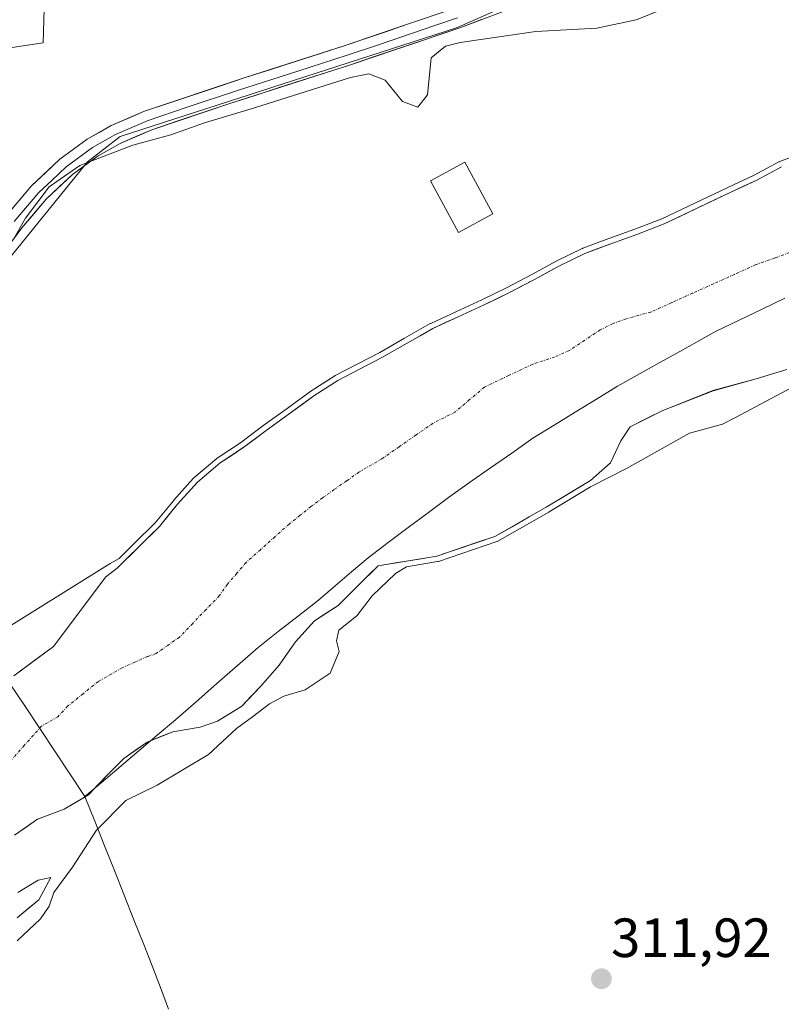
# Model space of a CAD drawing. Units: metres. Extents: x 614918 to 618388, y 4690051 to 4692422.
# Drawn here: x 616528 to 616666, y 4691631 to 4691810 of the extents above; entities that cross this region are included whole.
import ezdxf
from ezdxf.enums import TextEntityAlignment as Align

# ---------------------------------------------------------------- set-up
doc = ezdxf.new("R2010")
doc.units = ezdxf.units.M
doc.header["$MEASUREMENT"] = 0
doc.linetypes.add('TRAZO_Y_PUNTO', pattern=[1, 0.5, -0.25, 0, -0.25])
for name, color, linetype, lineweight in [('Arbolado forestal CxS', 92, 'Continuous', 0), ('Carátula', 7, 'Continuous', 5), ('Corriente natural Cxs', 5, 'Continuous', 13), ('Corriente natural eje', 5, 'TRAZO_Y_PUNTO', 0), ('Corriente natural superficial', 5, 'Continuous', 13), ('Cultivos herbáceos CxS', 92, 'Continuous', 0), ('Curva de nivel normal', 36, 'Continuous', 0), ('Edificación', 1, 'Continuous', 13), ('Edificación Cxs', 1, 'Continuous', 13), ('Entidad de ámbito territorial', 19, 'Continuous', 0), ('Entidad de ámbito territorial CxS', 92, 'Continuous', 0), ('Layer 0', 7, 'Continuous', 0), ('Municipio', 9, 'Continuous', 13), ('Municipio CxS', 142, 'Continuous', 0), ('Pastizal CxS', 92, 'Continuous', 0), ('Punto de cota en terreno', 7, 'Continuous', 0), ('Rótulo de punto de cota en terreno', 19, 'Continuous', 0), ('Suelo desnudo CxS', 43, 'Continuous', 0)]:
    doc.layers.add(name, color=color, linetype=linetype, lineweight=lineweight)
doc.styles.add('Arial', font='txt', dxfattribs={"height": 0.2})

# ---------------------------------------------------------------- blocks, each defined once
blk = doc.blocks.new('*U150')
at = {"layer": 'Cultivos herbáceos CxS', "color": 92, "linetype": 'Continuous', "lineweight": 0}
for points in [[(616268.8813, 4691618.2449, 317.175), (616340.2327, 4691671.9887, 318.0116), (616405.0971, 4691703.4929, 317.4138), (616475.5219, 4691741.4835, 316.3817), (616486.8271, 4691754.2017, 318.1852), (616489.6585, 4691749.6277, 317.1719), (616490.8483, 4691747.6977, 316.6244), (616491.0883, 4691747.3177, 316.5546), (616507.0275, 4691746.1163, 314.3406), (616514.2989, 4691752.6773, 314.2717), (616539.9093, 4691784.2095, 314.4974), (616545.8193, 4691788.8085, 314.6432), (616606.8879, 4691808.5153, 314.7495), (616666.6437, 4691834.7911, 316.4674), (616702.9239, 4691848.4225, 316.955), (616753.1579, 4691858.2757, 316.2264)], [(616665.9001, 4691783.3201, 310.7946), (616661.4001, 4691780.9101, 310.596), (616656.5801, 4691778.6601, 310.7086), (616644.5701, 4691772.9401, 310.9551), (616639.6401, 4691771.0401, 310.6412), (616634.8801, 4691769.3401, 310.5377), (616630.1601, 4691767.5801, 310.444), (616625.4501, 4691765.2701, 310.6729), (616621.0401, 4691762.8601, 310.5126), (616616.5301, 4691760.4901, 310.5016), (616611.9201, 4691758.2501, 310.1616), (616607.1701, 4691756.0801, 310.0594), (616602.6201, 4691753.9801, 310.3251), (616597.9501, 4691751.3201, 310.3142), (616593.4401, 4691748.7401, 310.9087), (616585.3401, 4691744.5301, 311.0284), (616581.0101, 4691741.7401, 310.3786), (616576.7201, 4691738.6201, 310.7901), (616572.3301, 4691735.4601, 310.974), (616568.2801, 4691732.4101, 311.0111), (616563.9901, 4691729.5601, 310.7515), (616559.8401, 4691726.0701, 310.5281), (616556.2601, 4691722.0701, 310.3246), (616552.9401, 4691718.0001, 309.8765), (616549.1401, 4691714.2701, 309.9416), (616545.2801, 4691710.4701, 310.1288), (616543.2351, 4691708.8601, 310.4784), (616533.7131, 4691696.2034, 310.4635), (616526.5164, 4691690.9118, 310.6737)]]:
    blk.add_polyline3d(points, dxfattribs=at)
blk = doc.blocks.new('*U155')
at = {"layer": 'Arbolado forestal CxS', "color": 92, "linetype": 'Continuous', "lineweight": 0}
for points in [[(616527.1201, 4691646.9801, 310.0921), (616531.0301, 4691650.2401, 310.2388), (616533.2201, 4691654.3101, 310.0799), (616530.9301, 4691653.7901, 309.9798), (616527.2157, 4691651.578, 309.8593)], [(616526.6501, 4691661.9601, 309.7532), (616530.8401, 4691664.8801, 309.8736), (616535.6301, 4691666.7101, 309.9581), (616540.0601, 4691669.2901, 309.9024), (616543.6201, 4691673.0501, 309.7812), (616546.5101, 4691675.8701, 309.6858), (616550.7001, 4691678.8901, 309.6568), (616555.3901, 4691680.7501, 309.6848), (616560.3401, 4691681.5601, 309.8347), (616563.5001, 4691682.6501, 309.9532), (616567.9001, 4691685.3901, 309.95), (616571.3501, 4691689.0501, 309.9563), (616574.7101, 4691692.8701, 309.7574), (616577.6801, 4691697.1001, 309.646), (616581.1001, 4691700.8901, 309.8614), (616585.3901, 4691703.6801, 309.9448), (616589.0201, 4691707.3301, 309.9781), (616592.6501, 4691710.8601, 309.9477), (616603.2913, 4691712.6179, 310.235), (616613.8746, 4691716.2163, 310.2313), (616623.188, 4691721.508, 310.5441), (616631.2313, 4691726.3763, 310.2518), (616634.8297, 4691729.5513, 310.1096), (616636.7347, 4691733.573, 309.774), (616638.428, 4691736.113, 309.8493), (616644.3547, 4691739.0763, 309.9176), (616653.4564, 4691742.6747, 309.9528), (616661.2881, 4691744.7913, 310.0804), (616666.881, 4691746.5003, 310.0945)]]:
    blk.add_polyline3d(points, dxfattribs=at)
blk = doc.blocks.new('*U157')
at = {"layer": 'Pastizal CxS', "color": 92, "linetype": 'Continuous', "lineweight": 0}
blk.add_polyline3d([(616473.6799, 4691867.9875, 325.4248), (616544.9615, 4691901.0035, 323.6287), (616573.2733, 4691913.8783, 321.2602), (616561.5345, 4691903.9775, 321.5634), (616558.9083, 4691882.2987, 320.3065), (616549.7139, 4691854.7069, 319.081), (616537.6225, 4691844.6797, 319.3996), (616534.8275, 4691838.7793, 319.1722), (616532.0473, 4691811.9069, 318.1405), (616531.8381, 4691805.8403, 317.3711), (616522.5409, 4691804.4097, 318.0057)], dxfattribs=at)
blk = doc.blocks.new('*U161')
at = {"layer": 'Suelo desnudo CxS', "color": 43, "linetype": 'Continuous', "lineweight": 0}
for points in [[(616526.5164, 4691690.9118, 310.6737), (616533.7131, 4691696.2034, 310.4635), (616543.2351, 4691708.8601, 310.4784), (616545.2801, 4691710.4701, 310.1288), (616549.1401, 4691714.2701, 309.9416), (616552.9401, 4691718.0001, 309.8765), (616556.2601, 4691722.0701, 310.3246), (616559.8401, 4691726.0701, 310.5281), (616563.9901, 4691729.5601, 310.7515), (616568.2801, 4691732.4101, 311.0111), (616572.3301, 4691735.4601, 310.974), (616576.7201, 4691738.6201, 310.7901), (616581.0101, 4691741.7401, 310.3786), (616585.3401, 4691744.5301, 311.0284), (616593.4401, 4691748.7401, 310.9087), (616597.9501, 4691751.3201, 310.3142), (616602.6201, 4691753.9801, 310.3251), (616607.1701, 4691756.0801, 310.0594), (616611.9201, 4691758.2501, 310.1616), (616616.5301, 4691760.4901, 310.5016), (616621.0401, 4691762.8601, 310.5126), (616625.4501, 4691765.2701, 310.6729), (616630.1601, 4691767.5801, 310.444), (616634.8801, 4691769.3401, 310.5377), (616639.6401, 4691771.0401, 310.6412), (616644.5701, 4691772.9401, 310.9551), (616656.5801, 4691778.6601, 310.7086), (616661.4001, 4691780.9101, 310.596), (616665.9001, 4691783.3201, 310.7946)], [(616666.881, 4691746.5003, 310.0945), (616661.2881, 4691744.7913, 310.0804), (616653.4564, 4691742.6747, 309.9528), (616644.3547, 4691739.0763, 309.9176), (616638.428, 4691736.113, 309.8493), (616636.7347, 4691733.573, 309.774), (616634.8297, 4691729.5513, 310.1096), (616631.2313, 4691726.3763, 310.2518), (616623.188, 4691721.508, 310.5441), (616613.8746, 4691716.2163, 310.2313), (616603.2913, 4691712.6179, 310.235), (616592.6501, 4691710.8601, 309.9477), (616589.0201, 4691707.3301, 309.9781), (616585.3901, 4691703.6801, 309.9448), (616581.1001, 4691700.8901, 309.8614), (616577.6801, 4691697.1001, 309.646), (616574.7101, 4691692.8701, 309.7574), (616571.3501, 4691689.0501, 309.9563), (616567.9001, 4691685.3901, 309.95), (616563.5001, 4691682.6501, 309.9532), (616560.3401, 4691681.5601, 309.8347), (616555.3901, 4691680.7501, 309.6848), (616550.7001, 4691678.8901, 309.6568), (616546.5101, 4691675.8701, 309.6858), (616543.6201, 4691673.0501, 309.7812), (616540.0601, 4691669.2901, 309.9024), (616535.6301, 4691666.7101, 309.9581), (616530.8401, 4691664.8801, 309.8736), (616526.6501, 4691661.9601, 309.7532)], [(616527.2157, 4691651.578, 309.8593), (616530.9301, 4691653.7901, 309.9798), (616533.2201, 4691654.3101, 310.0799), (616531.0301, 4691650.2401, 310.2388), (616527.1201, 4691646.9801, 310.0921)]]:
    blk.add_polyline3d(points, dxfattribs=at)
blk = doc.blocks.new('*U174')
at = {"layer": 'Corriente natural Cxs', "color": 5, "linetype": 'Continuous', "lineweight": 13}
for points in [[(616666.88, 4691746.5, 309.77), (616664.08, 4691745.65, 309.79), (616661.29, 4691744.79, 309.81), (616657.37, 4691743.73, 309.92), (616653.46, 4691742.67, 309.78), (616648.91, 4691740.88, 309.76), (616644.35, 4691739.08, 309.77), (616641.39, 4691737.59, 309.66), (616638.43, 4691736.11, 309.65), (616636.73, 4691733.57, 309.67), (616634.83, 4691729.55, 309.69), (616631.23, 4691726.38, 309.84), (616627.21, 4691723.94, 309.84), (616623.19, 4691721.51, 309.92), (616620.08, 4691719.74, 309.85), (616616.98, 4691717.98, 309.68), (616613.87, 4691716.22, 309.87), (616610.35, 4691715.02, 309.91), (616606.82, 4691713.82, 309.84), (616603.29, 4691712.62, 309.94), (616599.74, 4691712.03, 309.89), (616596.2, 4691711.45, 309.79), (616592.65, 4691710.86, 309.7), (616590.84, 4691709.1, 309.68), (616589.02, 4691707.33, 309.69), (616587.21, 4691705.51, 309.66), (616585.39, 4691703.68, 309.64), (616583.25, 4691702.29, 309.66), (616581.1, 4691700.89, 309.64), (616579.39, 4691699, 309.63), (616577.68, 4691697.1, 309.6), (616576.2, 4691694.99, 309.58), (616574.71, 4691692.87, 309.6), (616573.03, 4691690.96, 309.62), (616571.35, 4691689.05, 309.58), (616569.63, 4691687.22, 309.64), (616567.9, 4691685.39, 309.68), (616565.7, 4691684.02, 309.63), (616563.5, 4691682.65, 309.62), (616560.34, 4691681.56, 309.58), (616557.87, 4691681.16, 309.55), (616555.39, 4691680.75, 309.53), (616553.05, 4691679.82, 309.53), (616550.7, 4691678.89, 309.53), (616548.61, 4691677.38, 309.55), (616546.51, 4691675.87, 309.55), (616543.62, 4691673.05, 309.56), (616541.84, 4691671.17, 309.56), (616540.06, 4691669.29, 309.57), (616537.85, 4691668, 309.62), (616535.63, 4691666.71, 309.71), (616533.24, 4691665.8, 309.78), (616530.84, 4691664.88, 309.81), (616528.75, 4691663.42, 309.76), (616526.65, 4691661.96, 309.65)], [(616527.22, 4691651.58, 309.56), (616530.93, 4691653.79, 309.7), (616533.22, 4691654.31, 309.81), (616531.03, 4691650.24, 309.81), (616529.08, 4691648.61, 309.73), (616527.12, 4691646.98, 309.67)], [(616526.52, 4691690.91, 311.05), (616530.11, 4691693.56, 310.8), (616533.71, 4691696.2, 310.54), (616536.09, 4691699.37, 310.56), (616538.47, 4691702.53, 310.47), (616540.85, 4691705.7, 310.72), (616543.24, 4691708.86, 310.51), (616545.28, 4691710.47, 310.4), (616547.21, 4691712.37, 310.19), (616549.14, 4691714.27, 310.42), (616551.04, 4691716.14, 310.62), (616552.94, 4691718, 310.64), (616554.6, 4691720.04, 310.91), (616556.26, 4691722.07, 311), (616558.05, 4691724.07, 311.1), (616559.84, 4691726.07, 311.19), (616561.92, 4691727.82, 311.1), (616563.99, 4691729.56, 311.48), (616566.14, 4691730.99, 311.65), (616568.28, 4691732.41, 311.67), (616570.31, 4691733.94, 311.56), (616572.33, 4691735.46, 311.63), (616574.53, 4691737.04, 311.63), (616576.72, 4691738.62, 311.43), (616578.87, 4691740.18, 311.68), (616581.01, 4691741.74, 312.01), (616583.18, 4691743.14, 311.96), (616585.34, 4691744.53, 311.57), (616589.39, 4691746.64, 311.54), (616593.44, 4691748.74, 311.29), (616595.7, 4691750.03, 311.3), (616597.95, 4691751.32, 311.23), (616600.29, 4691752.65, 310.72), (616602.62, 4691753.98, 310.5), (616604.9, 4691755.03, 310.83), (616607.17, 4691756.08, 310.93), (616609.55, 4691757.17, 310.85), (616611.92, 4691758.25, 310.62), (616614.23, 4691759.37, 310.86), (616616.53, 4691760.49, 311.16), (616618.79, 4691761.68, 311.29), (616621.04, 4691762.86, 311.01), (616623.25, 4691764.07, 310.95), (616625.45, 4691765.27, 311.21), (616627.81, 4691766.43, 311.48), (616630.16, 4691767.58, 311.71), (616632.52, 4691768.46, 311.53), (616634.88, 4691769.34, 311.13), (616637.26, 4691770.19, 311.08), (616639.64, 4691771.04, 311.42), (616642.11, 4691771.99, 311.56), (616644.57, 4691772.94, 311.47), (616648.57, 4691774.85, 311.54), (616652.58, 4691776.75, 311.38), (616656.58, 4691778.66, 310.88), (616658.99, 4691779.79, 311.14), (616661.4, 4691780.91, 311.25), (616663.65, 4691782.12, 311.34), (616665.9, 4691783.32, 311.11)]]:
    blk.add_polyline3d(points, dxfattribs=at)
blk = doc.blocks.new('*U175')
at = {"layer": 'Curva de nivel normal', "color": 36, "linetype": 'Continuous', "lineweight": 0}
blk.add_polyline3d([(616646.51, 4691812.76, 315), (616639.51, 4691810, 315), (616632.38, 4691808.48, 315), (616621.32, 4691807.87, 315), (616607.56, 4691805.9, 315), (616604.9, 4691805.18, 315), (616602.31, 4691803.1, 315), (616601.65, 4691796.4, 315), (616599.85, 4691794.16, 315), (616597.09, 4691795.16, 315), (616593.92, 4691799.05, 315), (616591, 4691800.17, 315), (616587.62, 4691799.53, 315), (616570.19, 4691793.99, 315), (616561.15, 4691791.32, 315), (616555.04, 4691789.14, 315), (616548.15, 4691787.22, 315), (616538.52, 4691783.55, 315), (616532.96, 4691779.68, 315), (616528.62, 4691773.97, 315), (616526.4, 4691770.03, 315)], dxfattribs=at)
blk = doc.blocks.new('5PATER')
at = {"layer": 'Carátula', "linetype": 'Continuous', "lineweight": 5}
h = blk.add_hatch(color=250, dxfattribs=at)
edge = h.paths.add_edge_path()
edge.add_ellipse((0, 0.01), major_axis=(-1.33, -1.34), ratio=0.999422, start_angle=0, end_angle=360)

msp = doc.modelspace()

# ---------------------------------------------------------------- linework, layer by layer
at = {"layer": 'Arbolado forestal CxS', "color": 92, "linetype": 'Continuous', "lineweight": 0}
for points in [[(616666.88, 4691746.5, 310.09), (616661.29, 4691744.79, 310.08), (616653.46, 4691742.67, 309.95), (616644.35, 4691739.08, 309.92), (616638.43, 4691736.11, 309.85), (616636.73, 4691733.57, 309.77), (616634.83, 4691729.55, 310.11), (616631.23, 4691726.38, 310.25), (616623.19, 4691721.51, 310.54), (616613.87, 4691716.22, 310.23), (616603.29, 4691712.62, 310.23), (616592.65, 4691710.86, 309.95), (616589.02, 4691707.33, 309.98), (616585.39, 4691703.68, 309.94), (616581.1, 4691700.89, 309.86), (616577.68, 4691697.1, 309.65), (616574.71, 4691692.87, 309.76), (616571.35, 4691689.05, 309.96), (616567.9, 4691685.39, 309.95), (616563.5, 4691682.65, 309.95), (616560.34, 4691681.56, 309.83), (616555.39, 4691680.75, 309.68), (616550.7, 4691678.89, 309.66), (616546.51, 4691675.87, 309.69), (616543.62, 4691673.05, 309.78), (616540.06, 4691669.29, 309.9), (616535.63, 4691666.71, 309.96), (616530.84, 4691664.88, 309.87), (616526.65, 4691661.96, 309.75)], [(616527.22, 4691651.58, 309.86), (616530.93, 4691653.79, 309.98), (616533.22, 4691654.31, 310.08), (616531.03, 4691650.24, 310.24), (616527.12, 4691646.98, 310.09)]]:
    msp.add_polyline3d(points, dxfattribs=at)
at = {"layer": 'Corriente natural eje', "color": 5, "linetype": 'TRAZO_Y_PUNTO', "lineweight": 0}
msp.add_polyline3d([(616668.38, 4691768.1, 310.34), (616664.76, 4691766.79, 310.33), (616661.14, 4691765.49, 310.37), (616657.35, 4691763.78, 310.5), (616653.56, 4691762.07, 310.47), (616649.77, 4691760.37, 310.35), (616645.98, 4691758.66, 310.21), (616642.19, 4691756.95, 310.1), (616637.68, 4691755.72, 310.06), (616635.31, 4691754.84, 310.06), (616632.96, 4691753.69, 310.07), (616630.17, 4691751.84, 310.06), (616627.38, 4691749.99, 310.04), (616624.71, 4691748.78, 310.03), (616620.72, 4691747.48, 310.03), (616616.34, 4691745.4, 309.99), (616611.95, 4691743.32, 310.07), (616609.27, 4691741.04, 310.18), (616606.59, 4691738.75, 310.32), (616602.66, 4691736.78, 310.46), (616599.56, 4691734.63, 310.43), (616596.45, 4691732.47, 310.34), (616593.35, 4691730.32, 310.25), (616589.18, 4691727.87, 310.23), (616586.94, 4691726.31, 310.22), (616584.69, 4691724.74, 310.22), (616582.58, 4691723.19, 310.22), (616580.47, 4691721.63, 310.21), (616578.49, 4691720.04, 310.18), (616576.51, 4691718.45, 310.13), (616573.9, 4691716.13, 310.04), (616571.29, 4691713.8, 309.93), (616568.68, 4691711.48, 309.83), (616567, 4691709.52, 309.75), (616565.31, 4691707.55, 309.69), (616563.82, 4691705.44, 309.67), (616561.41, 4691702.94, 309.68), (616559, 4691700.43, 309.69), (616556.59, 4691697.93, 309.73), (616554.47, 4691696.44, 309.78), (616552.35, 4691694.95, 309.81), (616550.77, 4691694.41, 309.87), (616548.49, 4691693.39, 309.97), (616546.2, 4691692.36, 310.07), (616541.87, 4691689.9, 310.23), (616539.08, 4691687.64, 310.29), (616536.29, 4691685.37, 310.33), (616534.51, 4691683.49, 310.33), (616531.53, 4691681.77, 310.37), (616528.41, 4691678.27, 310.24), (616525.29, 4691674.76, 310.06)], dxfattribs=at)
at = {"layer": 'Corriente natural superficial', "color": 5, "linetype": 'Continuous', "lineweight": 13}
for points in [[(616526.52, 4691690.91, 311.05), (616530.11, 4691693.56, 310.8), (616533.71, 4691696.2, 310.54), (616536.09, 4691699.37, 310.56), (616538.47, 4691702.53, 310.47), (616540.85, 4691705.7, 310.72), (616543.24, 4691708.86, 310.51), (616545.28, 4691710.47, 310.4), (616547.21, 4691712.37, 310.19), (616549.14, 4691714.27, 310.42), (616551.04, 4691716.14, 310.62), (616552.94, 4691718, 310.64), (616554.6, 4691720.04, 310.91), (616556.26, 4691722.07, 311), (616558.05, 4691724.07, 311.1), (616559.84, 4691726.07, 311.19), (616561.92, 4691727.82, 311.1), (616563.99, 4691729.56, 311.48), (616566.14, 4691730.99, 311.65), (616568.28, 4691732.41, 311.67), (616570.31, 4691733.94, 311.56), (616572.33, 4691735.46, 311.63), (616574.53, 4691737.04, 311.63), (616576.72, 4691738.62, 311.43), (616578.87, 4691740.18, 311.68), (616581.01, 4691741.74, 312.01), (616583.18, 4691743.14, 311.96), (616585.34, 4691744.53, 311.57), (616589.39, 4691746.64, 311.54), (616593.44, 4691748.74, 311.29), (616595.7, 4691750.03, 311.3), (616597.95, 4691751.32, 311.23), (616600.29, 4691752.65, 310.72), (616602.62, 4691753.98, 310.51), (616604.9, 4691755.03, 310.83), (616607.17, 4691756.08, 310.93), (616609.55, 4691757.17, 310.85), (616611.92, 4691758.25, 310.62), (616614.23, 4691759.37, 310.86), (616616.53, 4691760.49, 311.16), (616618.79, 4691761.68, 311.29), (616621.04, 4691762.86, 311.01), (616623.25, 4691764.07, 310.95), (616625.45, 4691765.27, 311.21), (616627.81, 4691766.43, 311.48), (616630.16, 4691767.58, 311.71), (616632.52, 4691768.46, 311.53), (616634.88, 4691769.34, 311.13), (616637.26, 4691770.19, 311.08), (616639.64, 4691771.04, 311.42), (616642.11, 4691771.99, 311.56), (616644.57, 4691772.94, 311.47), (616648.57, 4691774.85, 311.54), (616652.58, 4691776.75, 311.38), (616656.58, 4691778.66, 310.88), (616658.99, 4691779.79, 311.14), (616661.4, 4691780.91, 311.25), (616663.65, 4691782.12, 311.34), (616665.9, 4691783.32, 311.11)], [(616666.88, 4691746.5, 309.77), (616664.08, 4691745.65, 309.79), (616661.29, 4691744.79, 309.81), (616657.37, 4691743.73, 309.92), (616653.46, 4691742.67, 309.78), (616648.91, 4691740.88, 309.76), (616644.35, 4691739.08, 309.77), (616641.39, 4691737.59, 309.66), (616638.43, 4691736.11, 309.65), (616636.73, 4691733.57, 309.67), (616634.83, 4691729.55, 309.69), (616631.23, 4691726.38, 309.84), (616627.21, 4691723.94, 309.84), (616623.19, 4691721.51, 309.92), (616620.08, 4691719.74, 309.85), (616616.98, 4691717.98, 309.68), (616613.87, 4691716.22, 309.87), (616610.35, 4691715.02, 309.91), (616606.82, 4691713.82, 309.84), (616603.29, 4691712.62, 309.94), (616599.74, 4691712.03, 309.89), (616596.2, 4691711.45, 309.79), (616592.65, 4691710.86, 309.7), (616590.84, 4691709.1, 309.68), (616589.02, 4691707.33, 309.69), (616587.21, 4691705.51, 309.66), (616585.39, 4691703.68, 309.64), (616583.25, 4691702.29, 309.66), (616581.1, 4691700.89, 309.64), (616579.39, 4691699, 309.63), (616577.68, 4691697.1, 309.6), (616576.2, 4691694.99, 309.58), (616574.71, 4691692.87, 309.6), (616573.03, 4691690.96, 309.62), (616571.35, 4691689.05, 309.58), (616569.63, 4691687.22, 309.64), (616567.9, 4691685.39, 309.68), (616565.7, 4691684.02, 309.63), (616563.5, 4691682.65, 309.62), (616560.34, 4691681.56, 309.58), (616557.87, 4691681.16, 309.55), (616555.39, 4691680.75, 309.53), (616553.05, 4691679.82, 309.53), (616550.7, 4691678.89, 309.53), (616548.61, 4691677.38, 309.55), (616546.51, 4691675.87, 309.55), (616543.62, 4691673.05, 309.56), (616541.84, 4691671.17, 309.56), (616540.06, 4691669.29, 309.57), (616537.85, 4691668, 309.62), (616535.63, 4691666.71, 309.71), (616533.24, 4691665.8, 309.78), (616530.84, 4691664.88, 309.81), (616528.75, 4691663.42, 309.76), (616526.65, 4691661.96, 309.65)], [(616527.22, 4691651.58, 309.56), (616530.93, 4691653.79, 309.7), (616533.22, 4691654.31, 309.81), (616531.03, 4691650.24, 309.81), (616529.08, 4691648.61, 309.73), (616527.12, 4691646.98, 309.67)]]:
    msp.add_polyline3d(points, dxfattribs=at)
at = {"layer": 'Cultivos herbáceos CxS', "color": 92, "linetype": 'Continuous', "lineweight": 0}
for points in [[(616486.83, 4691754.2, 318.19), (616489.66, 4691749.63, 317.17), (616490.85, 4691747.7, 316.62), (616491.09, 4691747.32, 316.55), (616507.03, 4691746.12, 314.34), (616514.3, 4691752.68, 314.27), (616539.91, 4691784.21, 314.5), (616545.82, 4691788.81, 314.64), (616606.89, 4691808.52, 314.75), (616666.64, 4691834.79, 316.47), (616702.92, 4691848.42, 316.96), (616753.16, 4691858.28, 316.23), (616776.47, 4691855.98, 316.77), (616786.79, 4691822.72, 313.54), (616787, 4691822.76, 313.52), (616829.39, 4691817.25, 310.14), (616863.93, 4691815.26, 310.26)], [(616665.9, 4691783.32, 310.79), (616661.4, 4691780.91, 310.6), (616656.58, 4691778.66, 310.71), (616644.57, 4691772.94, 310.96), (616639.64, 4691771.04, 310.64), (616634.88, 4691769.34, 310.54), (616630.16, 4691767.58, 310.44), (616625.45, 4691765.27, 310.67), (616621.04, 4691762.86, 310.51), (616616.53, 4691760.49, 310.5), (616611.92, 4691758.25, 310.16), (616607.17, 4691756.08, 310.06), (616602.62, 4691753.98, 310.33), (616597.95, 4691751.32, 310.31), (616593.44, 4691748.74, 310.91), (616585.34, 4691744.53, 311.03), (616581.01, 4691741.74, 310.38), (616576.72, 4691738.62, 310.79), (616572.33, 4691735.46, 310.97), (616568.28, 4691732.41, 311.01), (616563.99, 4691729.56, 310.75), (616559.84, 4691726.07, 310.53), (616556.26, 4691722.07, 310.32), (616552.94, 4691718, 309.88), (616549.14, 4691714.27, 309.94), (616545.28, 4691710.47, 310.13), (616543.24, 4691708.86, 310.48), (616533.71, 4691696.2, 310.46), (616526.52, 4691690.91, 310.67)]]:
    msp.add_polyline3d(points, dxfattribs=at)
at = {"layer": 'Curva de nivel normal', "color": 36, "linetype": 'Continuous', "lineweight": 0}
for points in [[(616670.27, 4691785.96, 0), (616665.56, 4691784.26, 0), (616665.51, 4691784.24, 0), (616665.43, 4691784.2, 0), (616660.95, 4691781.8, 0), (616656.16, 4691779.57, 0), (616656.15, 4691779.56, 0), (616644.17, 4691773.86, 0), (616639.29, 4691771.98, 0), (616634.54, 4691770.28, 0), (616634.53, 4691770.28, 0), (616629.81, 4691768.52, 0), (616629.77, 4691768.5, 0), (616629.72, 4691768.48, 0), (616625.01, 4691766.17, 0), (616624.98, 4691766.15, 0), (616624.97, 4691766.15, 0), (616620.57, 4691763.74, 0), (616616.08, 4691761.38, 0), (616611.49, 4691759.15, 0), (616606.75, 4691756.99, 0), (616602.2, 4691754.89, 0), (616602.15, 4691754.86, 0), (616602.13, 4691754.85, 0), (616597.45, 4691752.19, 0), (616592.96, 4691749.62, 0), (616584.88, 4691745.42, 0), (616584.87, 4691745.41, 0), (616584.8, 4691745.37, 0), (616580.47, 4691742.58, 0), (616580.46, 4691742.57, 0), (616580.42, 4691742.55, 0), (616576.13, 4691739.43, 0), (616571.75, 4691736.27, 0), (616571.73, 4691736.26, 0), (616567.7, 4691733.23, 0), (616563.44, 4691730.39, 0), (616563.37, 4691730.34, 0), (616563.35, 4691730.33, 0), (616559.2, 4691726.84, 0), (616559.15, 4691726.79, 0), (616559.1, 4691726.74, 0), (616555.52, 4691722.74, 0), (616555.51, 4691722.73, 0), (616555.49, 4691722.7, 0), (616552.2, 4691718.67, 0), (616548.44, 4691714.98, 0), (616545.64, 4691712.23, 310), (616544.03, 4691711.31, 310), (616522.72, 4691698.03, 310)], [(616527.12, 4691642.79, 310), (616531.34, 4691646.78, 310), (616532.96, 4691649.11, 310), (616533.78, 4691651.55, 310), (616537.17, 4691656.2, 310), (616541.52, 4691662.88, 310), (616546.86, 4691668.26, 310), (616552.52, 4691671.03, 310), (616561.86, 4691676.62, 310), (616566.94, 4691681.34, 310), (616569.88, 4691683.44, 310), (616572.94, 4691685.84, 310), (616575.52, 4691687.21, 310), (616579.43, 4691688.38, 310), (616583.95, 4691691.39, 310), (616585.6, 4691695.32, 310), (616585.1, 4691697.24, 310), (616585.51, 4691699.19, 310), (616588.78, 4691701.8, 310), (616591.6, 4691705.42, 310), (616595.81, 4691709.48, 310), (616597.82, 4691710.7, 310), (616603.45, 4691711.63, 0), (616603.61, 4691711.67, 0), (616614.2, 4691715.27, 0), (616614.28, 4691715.3, 0), (616614.37, 4691715.35, 0), (616623.68, 4691720.64, 0), (616623.71, 4691720.65, 0), (616631.21, 4691725.19, 310), (616637.85, 4691728.58, 310), (616649.2, 4691734.96, 310), (616655.18, 4691736.56, 310), (616657.53, 4691737.8, 310), (616671.42, 4691745.17, 310)]]:
    msp.add_polyline3d(points, dxfattribs=at)
at = {"layer": 'Edificación', "color": 1, "linetype": 'Continuous', "lineweight": 13}
msp.add_polyline3d([(616613.48, 4691774.76, 314.49), (616607.24, 4691771.39, 314.56), (616602.19, 4691780.78, 314.54), (616608.42, 4691784.14, 314.49), (616613.48, 4691774.76, 314.49)], dxfattribs=at)
at = {"layer": 'Edificación Cxs', "color": 1, "linetype": 'Continuous', "lineweight": 13}
msp.add_polyline3d([(616613.48, 4691774.76, 314.49), (616607.24, 4691771.39, 314.56), (616602.19, 4691780.78, 314.54), (616608.42, 4691784.14, 314.49), (616613.48, 4691774.76, 314.49)], close=True, dxfattribs=at)
at = {"layer": 'Entidad de ámbito territorial', "color": 19, "linetype": 'Continuous', "lineweight": 0}
for points in [[(616525.76, 4691689.57, 310.96), (616528.5, 4691685.46, 310.7), (616531.23, 4691681.35, 310.35), (616533.96, 4691677.23, 309.97), (616536.7, 4691673.12, 309.66), (616539.43, 4691669, 309.57)], [(616539.43, 4691669, 309.57), (616541.21, 4691664.52, 309.88), (616542.99, 4691660.05, 310.2), (616544.77, 4691655.57, 310.32), (616546.55, 4691651.09, 310.31), (616548.33, 4691646.62, 310.14), (616550.11, 4691642.14, 310.23), (616551.61, 4691638.23, 310.88), (616553.12, 4691634.31, 310.77), (616554.62, 4691630.4, 311.33)]]:
    msp.add_polyline3d(points, dxfattribs=at)
at = {"layer": 'Entidad de ámbito territorial CxS', "color": 92, "linetype": 'Continuous', "lineweight": 0}
msp.add_polyline3d([(616525.76, 4691689.57, 310.96), (616528.5, 4691685.46, 310.7), (616531.23, 4691681.35, 310.35), (616533.96, 4691677.23, 309.97), (616536.7, 4691673.12, 309.66), (616539.43, 4691669, 309.57), (616541.21, 4691664.52, 309.88), (616542.99, 4691660.05, 310.2), (616544.77, 4691655.57, 310.32), (616546.55, 4691651.09, 310.31), (616548.33, 4691646.62, 310.14), (616550.11, 4691642.14, 310.23), (616551.61, 4691638.23, 310.88), (616553.12, 4691634.31, 310.77), (616554.62, 4691630.4, 311.33)], dxfattribs=at)
at = {"layer": 'Layer 0', "linetype": 'Continuous', "lineweight": 0}
for points in [[(616525.18, 4691774.46), (616529.74, 4691779.88), (616534.85, 4691784.7), (616539.85, 4691788.31), (616544.2, 4691790.79), (616550.26, 4691793.39), (616568.5, 4691799.49), (616586.48, 4691805.27), (616597.84, 4691809.12), (616606.48, 4691812.04), (616617.51, 4691816.18), (616622.6, 4691818.39), (616635.3, 4691825.21), (616644.33, 4691829.5), (616660.73, 4691836.66), (616670.68, 4691840.42), (616685.38, 4691845.3), (616704.5, 4691851.14), (616716.74, 4691854.51), (616731.38, 4691857.73), (616745.47, 4691859.96), (616756.99, 4691860.84)], [(616757.14, 4691857.21), (616745.89, 4691856.35), (616732.05, 4691854.16), (616717.61, 4691850.99), (616705.51, 4691847.65), (616686.48, 4691841.84), (616671.9, 4691836.99), (616662.09, 4691833.3), (616645.84, 4691826.19), (616636.94, 4691821.97), (616624.18, 4691815.12), (616618.87, 4691812.82), (616607.7, 4691808.62), (616587.64, 4691801.83), (616565.76, 4691794.82), (616551.55, 4691790.03), (616545.8, 4691787.56), (616541.8, 4691785.28), (616537.15, 4691781.92), (616532.36, 4691777.41), (616528, 4691772.23), (616519.22, 4691760.47)], [(616607.09, 4691810.33), (616602.77, 4691808.87), (616592.74, 4691805.48), (616587.06, 4691803.55), (616578.07, 4691800.66), (616567.13, 4691797.16), (616558.01, 4691794.11), (616550.91, 4691791.71), (616545, 4691789.18), (616540.83, 4691786.8), (616536, 4691783.31), (616533.45, 4691780.9), (616531.05, 4691778.65), (616526.59, 4691773.35)]]:
    msp.add_lwpolyline(points, dxfattribs=at)
for points in [[(616611.42, 4691810.02, 315.55), (616607.7, 4691808.62, 315.65), (616603.69, 4691807.26, 315.47), (616599.68, 4691805.9, 315.48), (616595.66, 4691804.55, 315.61), (616591.65, 4691803.19, 315.45), (616587.64, 4691801.83, 315.22), (616583.26, 4691800.43, 315.05), (616578.89, 4691799.03, 315.3), (616574.51, 4691797.62, 315.42), (616570.14, 4691796.22, 315.15), (616565.76, 4691794.82, 315.25), (616561.02, 4691793.22, 315.41), (616556.29, 4691791.63, 315.18), (616551.55, 4691790.03, 315.02), (616548.68, 4691788.8, 315.08), (616545.8, 4691787.56, 315.05), (616541.8, 4691785.28, 314.9), (616539.48, 4691783.6, 314.86), (616537.15, 4691781.92, 314.73), (616534.76, 4691779.67, 314.63), (616532.36, 4691777.41, 314.74), (616530.18, 4691774.82, 314.7), (616528, 4691772.23, 314.76), (616525.07, 4691768.31, 314.85)], [(616527.46, 4691777.17, 315.08), (616529.74, 4691779.88, 315.13), (616532.3, 4691782.29, 315), (616534.85, 4691784.7, 315.06), (616537.35, 4691786.51, 315.01), (616539.85, 4691788.31, 315.13), (616542.03, 4691789.55, 315.28), (616544.2, 4691790.79, 315.4), (616547.23, 4691792.09, 315.52), (616550.26, 4691793.39, 315.5), (616554.82, 4691794.92, 315.72), (616559.38, 4691796.44, 315.78), (616563.94, 4691797.97, 315.69), (616568.5, 4691799.49, 315.82), (616573, 4691800.94, 315.87), (616577.49, 4691802.38, 315.75), (616581.99, 4691803.83, 315.73), (616586.48, 4691805.27, 315.88), (616590.27, 4691806.55, 315.8), (616594.05, 4691807.84, 315.77), (616597.84, 4691809.12, 315.79), (616602.16, 4691810.58, 315.87)]]:
    msp.add_polyline3d(points, dxfattribs=at)
at = {"layer": 'Municipio', "color": 9, "linetype": 'Continuous', "lineweight": 13}
for points in [[(616666.53, 4691759.46, 309.97), (616662.36, 4691757.47, 309.95), (616658.2, 4691755.49, 309.9), (616654.03, 4691753.5, 309.81), (616650.45, 4691751.5, 309.76), (616646.87, 4691749.49, 309.71), (616643.29, 4691747.49, 309.69), (616639.71, 4691745.48, 309.7), (616636.13, 4691743.48, 309.7), (616632.29, 4691741.12, 309.63), (616628.45, 4691738.76, 309.64), (616624.6, 4691736.39, 309.67), (616620.76, 4691734.03, 309.72), (616616.92, 4691731.35, 309.72), (616613.09, 4691728.66, 309.73), (616609.25, 4691725.98, 309.71), (616605.42, 4691723.3, 309.64), (616601.78, 4691720.56, 309.61), (616598.13, 4691717.82, 309.59), (616594.49, 4691715.08, 309.61), (616590.85, 4691712.34, 309.62), (616587.84, 4691709.78, 309.62), (616584.83, 4691707.22, 309.61), (616581.82, 4691704.66, 309.61), (616578.18, 4691701.79, 309.6), (616574.54, 4691698.93, 309.58), (616570.9, 4691696.06, 309.56), (616567.14, 4691692.78, 309.57), (616563.38, 4691689.49, 309.57), (616559.62, 4691686.21, 309.58), (616555.86, 4691682.92, 309.56), (616552.57, 4691680.14, 309.54), (616549.29, 4691677.35, 309.55), (616546, 4691674.57, 309.54), (616542.72, 4691671.78, 309.58), (616539.43, 4691669, 309.57)], [(616666.53, 4691759.46, 309.97), (616662.36, 4691757.47, 309.95), (616658.2, 4691755.49, 309.9), (616654.03, 4691753.5, 309.81), (616650.45, 4691751.5, 309.76), (616646.87, 4691749.49, 309.71), (616643.29, 4691747.49, 309.69), (616639.71, 4691745.48, 309.7), (616636.13, 4691743.48, 309.7), (616632.29, 4691741.12, 309.63), (616628.45, 4691738.76, 309.64), (616624.6, 4691736.39, 309.67), (616620.76, 4691734.03, 309.72), (616616.92, 4691731.35, 309.72), (616613.09, 4691728.66, 309.73), (616609.25, 4691725.98, 309.71), (616605.42, 4691723.3, 309.64), (616601.78, 4691720.56, 309.61), (616598.13, 4691717.82, 309.59), (616594.49, 4691715.08, 309.61), (616590.85, 4691712.34, 309.62), (616587.84, 4691709.78, 309.62), (616584.83, 4691707.22, 309.61), (616581.82, 4691704.66, 309.61), (616578.18, 4691701.79, 309.6), (616574.54, 4691698.93, 309.58), (616570.9, 4691696.06, 309.56), (616567.14, 4691692.78, 309.57), (616563.38, 4691689.49, 309.57), (616559.62, 4691686.21, 309.58), (616555.86, 4691682.92, 309.56), (616552.57, 4691680.14, 309.54), (616549.29, 4691677.35, 309.55), (616546, 4691674.57, 309.54), (616542.72, 4691671.78, 309.58), (616539.43, 4691669, 309.57)], [(616525.76, 4691689.57, 310.96), (616528.5, 4691685.46, 310.7), (616531.23, 4691681.35, 310.35), (616533.96, 4691677.23, 309.97), (616536.7, 4691673.12, 309.66), (616539.43, 4691669, 309.57)], [(616525.76, 4691689.57, 310.96), (616528.5, 4691685.46, 310.7), (616531.23, 4691681.35, 310.35), (616533.96, 4691677.23, 309.97), (616536.7, 4691673.12, 309.66), (616539.43, 4691669, 309.57)], [(616539.43, 4691669, 309.57), (616541.21, 4691664.52, 309.88), (616542.99, 4691660.05, 310.2), (616544.77, 4691655.57, 310.32), (616546.55, 4691651.09, 310.31), (616548.33, 4691646.62, 310.14), (616550.11, 4691642.14, 310.23), (616551.61, 4691638.23, 310.88), (616553.12, 4691634.31, 310.77), (616554.62, 4691630.4, 311.33)], [(616539.43, 4691669, 309.57), (616541.21, 4691664.52, 309.88), (616542.99, 4691660.05, 310.2), (616544.77, 4691655.57, 310.32), (616546.55, 4691651.09, 310.31), (616548.33, 4691646.62, 310.14), (616550.11, 4691642.14, 310.23), (616551.61, 4691638.23, 310.88), (616553.12, 4691634.31, 310.77), (616554.62, 4691630.4, 311.33)]]:
    msp.add_polyline3d(points, dxfattribs=at)
at = {"layer": 'Municipio CxS', "color": 142, "linetype": 'Continuous', "lineweight": 0}
for points in [[(616666.53, 4691759.46, 309.97), (616662.36, 4691757.47, 309.95), (616658.2, 4691755.49, 309.9), (616654.03, 4691753.5, 309.81), (616650.45, 4691751.5, 309.76), (616646.87, 4691749.49, 309.71), (616643.29, 4691747.49, 309.69), (616639.71, 4691745.48, 309.7), (616636.13, 4691743.48, 309.7), (616632.29, 4691741.12, 309.63), (616628.45, 4691738.76, 309.64), (616624.6, 4691736.39, 309.67), (616620.76, 4691734.03, 309.72), (616616.92, 4691731.35, 309.72), (616613.09, 4691728.66, 309.73), (616609.25, 4691725.98, 309.71), (616605.42, 4691723.3, 309.64), (616601.78, 4691720.56, 309.61), (616598.13, 4691717.82, 309.59), (616594.49, 4691715.08, 309.61), (616590.85, 4691712.34, 309.62), (616587.84, 4691709.78, 309.62), (616584.83, 4691707.22, 309.61), (616581.82, 4691704.66, 309.61), (616578.18, 4691701.79, 309.6), (616574.54, 4691698.93, 309.58), (616570.9, 4691696.06, 309.56), (616567.14, 4691692.78, 309.57), (616563.38, 4691689.49, 309.57), (616559.62, 4691686.21, 309.58), (616555.86, 4691682.92, 309.56), (616552.57, 4691680.14, 309.54), (616549.29, 4691677.35, 309.55), (616546, 4691674.57, 309.54), (616542.72, 4691671.78, 309.58), (616539.43, 4691669, 309.57), (616536.7, 4691673.12, 309.66), (616533.96, 4691677.23, 309.97), (616531.23, 4691681.35, 310.35), (616528.5, 4691685.46, 310.7), (616525.76, 4691689.57, 310.96)], [(616554.62, 4691630.4, 311.33), (616553.12, 4691634.31, 310.77), (616551.61, 4691638.23, 310.88), (616550.11, 4691642.14, 310.23), (616548.33, 4691646.62, 310.14), (616546.55, 4691651.09, 310.31), (616544.77, 4691655.57, 310.32), (616542.99, 4691660.05, 310.2), (616541.21, 4691664.52, 309.88), (616539.43, 4691669, 309.57), (616542.72, 4691671.78, 309.58), (616546, 4691674.57, 309.54), (616549.29, 4691677.35, 309.55), (616552.57, 4691680.14, 309.54), (616555.86, 4691682.92, 309.56), (616559.62, 4691686.21, 309.58), (616563.38, 4691689.49, 309.57), (616567.14, 4691692.78, 309.57), (616570.9, 4691696.06, 309.56), (616574.54, 4691698.93, 309.58), (616578.18, 4691701.79, 309.6), (616581.82, 4691704.66, 309.61), (616584.83, 4691707.22, 309.61), (616587.84, 4691709.78, 309.62), (616590.85, 4691712.34, 309.62), (616594.49, 4691715.08, 309.61), (616598.13, 4691717.82, 309.59), (616601.78, 4691720.56, 309.61), (616605.42, 4691723.3, 309.64), (616609.25, 4691725.98, 309.71), (616613.09, 4691728.66, 309.73), (616616.92, 4691731.35, 309.72), (616620.76, 4691734.03, 309.72), (616624.6, 4691736.39, 309.67), (616628.45, 4691738.76, 309.64), (616632.29, 4691741.12, 309.63), (616636.13, 4691743.48, 309.7), (616639.71, 4691745.48, 309.7), (616643.29, 4691747.49, 309.69), (616646.87, 4691749.49, 309.71), (616650.45, 4691751.5, 309.76), (616654.03, 4691753.5, 309.81), (616658.2, 4691755.49, 309.9), (616662.36, 4691757.47, 309.95), (616666.53, 4691759.46, 309.97)], [(616525.76, 4691689.57, 310.96), (616528.5, 4691685.46, 310.7), (616531.23, 4691681.35, 310.35), (616533.96, 4691677.23, 309.97), (616536.7, 4691673.12, 309.66), (616539.43, 4691669, 309.57), (616541.21, 4691664.52, 309.88), (616542.99, 4691660.05, 310.2), (616544.77, 4691655.57, 310.32), (616546.55, 4691651.09, 310.31), (616548.33, 4691646.62, 310.14), (616550.11, 4691642.14, 310.23), (616551.61, 4691638.23, 310.88), (616553.12, 4691634.31, 310.77), (616554.62, 4691630.4, 311.33)]]:
    msp.add_polyline3d(points, dxfattribs=at)
at = {"layer": 'Pastizal CxS', "color": 92, "linetype": 'Continuous', "lineweight": 0}
for points in [[(616753.16, 4691858.28, 316.23), (616702.92, 4691848.42, 316.96), (616666.64, 4691834.79, 316.47), (616606.89, 4691808.52, 314.75), (616545.82, 4691788.81, 314.64), (616539.91, 4691784.21, 314.5), (616514.3, 4691752.68, 314.27), (616507.03, 4691746.12, 314.34), (616491.09, 4691747.32, 316.55), (616490.85, 4691747.7, 316.62), (616489.66, 4691749.63, 317.17), (616486.83, 4691754.2, 318.19), (616486.07, 4691755.43, 318.35), (616486.07, 4691755.43, 318.35), (616503.32, 4691789.7, 318.82), (616522.54, 4691804.41, 318.01), (616531.84, 4691805.84, 317.37), (616532.05, 4691811.91, 318.14), (616648.2, 4691865.52, 318.58), (616749, 4691884.97, 318.72), (616909.34, 4691891.72, 318.53)], [(616486.83, 4691754.2, 318.19), (616489.66, 4691749.63, 317.17), (616490.85, 4691747.7, 316.62), (616491.09, 4691747.32, 316.55), (616507.03, 4691746.12, 314.34), (616514.3, 4691752.68, 314.27), (616539.91, 4691784.21, 314.5), (616545.82, 4691788.81, 314.64), (616606.89, 4691808.52, 314.75), (616666.64, 4691834.79, 316.47), (616702.92, 4691848.42, 316.96), (616753.16, 4691858.28, 316.23), (616776.47, 4691855.98, 316.77), (616786.79, 4691822.72, 313.54), (616787, 4691822.76, 313.52), (616829.39, 4691817.25, 310.14), (616863.93, 4691815.26, 310.26)], [(616532.05, 4691811.91, 318.14), (616531.84, 4691805.84, 317.37), (616522.54, 4691804.41, 318.01), (616503.32, 4691789.7, 318.82), (616486.07, 4691755.43, 318.35), (616486.07, 4691755.43, 318.35), (616486.83, 4691754.2, 318.19)], [(616532.05, 4691811.91, 318.14), (616531.84, 4691805.84, 317.37), (616522.54, 4691804.41, 318.01), (616503.32, 4691789.7, 318.82), (616486.07, 4691755.43, 318.35), (616486.07, 4691755.43, 318.35), (616486.83, 4691754.2, 318.19)]]:
    msp.add_polyline3d(points, dxfattribs=at)
at = {"layer": 'Suelo desnudo CxS', "color": 43, "linetype": 'Continuous', "lineweight": 0}
for points in [[(616665.9, 4691783.32, 310.79), (616661.4, 4691780.91, 310.6), (616656.58, 4691778.66, 310.71), (616644.57, 4691772.94, 310.96), (616639.64, 4691771.04, 310.64), (616634.88, 4691769.34, 310.54), (616630.16, 4691767.58, 310.44), (616625.45, 4691765.27, 310.67), (616621.04, 4691762.86, 310.51), (616616.53, 4691760.49, 310.5), (616611.92, 4691758.25, 310.16), (616607.17, 4691756.08, 310.06), (616602.62, 4691753.98, 310.33), (616597.95, 4691751.32, 310.31), (616593.44, 4691748.74, 310.91), (616585.34, 4691744.53, 311.03), (616581.01, 4691741.74, 310.38), (616576.72, 4691738.62, 310.79), (616572.33, 4691735.46, 310.97), (616568.28, 4691732.41, 311.01), (616563.99, 4691729.56, 310.75), (616559.84, 4691726.07, 310.53), (616556.26, 4691722.07, 310.32), (616552.94, 4691718, 309.88), (616549.14, 4691714.27, 309.94), (616545.28, 4691710.47, 310.13), (616543.24, 4691708.86, 310.48), (616533.71, 4691696.2, 310.46), (616526.52, 4691690.91, 310.67)], [(616666.88, 4691746.5, 310.09), (616661.29, 4691744.79, 310.08), (616653.46, 4691742.67, 309.95), (616644.35, 4691739.08, 309.92), (616638.43, 4691736.11, 309.85), (616636.73, 4691733.57, 309.77), (616634.83, 4691729.55, 310.11), (616631.23, 4691726.38, 310.25), (616623.19, 4691721.51, 310.54), (616613.87, 4691716.22, 310.23), (616603.29, 4691712.62, 310.23), (616592.65, 4691710.86, 309.95), (616589.02, 4691707.33, 309.98), (616585.39, 4691703.68, 309.94), (616581.1, 4691700.89, 309.86), (616577.68, 4691697.1, 309.65), (616574.71, 4691692.87, 309.76), (616571.35, 4691689.05, 309.96), (616567.9, 4691685.39, 309.95), (616563.5, 4691682.65, 309.95), (616560.34, 4691681.56, 309.83), (616555.39, 4691680.75, 309.68), (616550.7, 4691678.89, 309.66), (616546.51, 4691675.87, 309.69), (616543.62, 4691673.05, 309.78), (616540.06, 4691669.29, 309.9), (616535.63, 4691666.71, 309.96), (616530.84, 4691664.88, 309.87), (616526.65, 4691661.96, 309.75)], [(616527.22, 4691651.58, 309.86), (616530.93, 4691653.79, 309.98), (616533.22, 4691654.31, 310.08), (616531.03, 4691650.24, 310.24), (616527.12, 4691646.98, 310.09)]]:
    msp.add_polyline3d(points, dxfattribs=at)

# ---------------------------------------------------------------- block references
at = {"layer": 'Arbolado forestal CxS', "color": 92, "linetype": 'Continuous', "lineweight": 0}
msp.add_blockref('*U155', (0, 0), dxfattribs=at)
at = {"layer": 'Corriente natural Cxs', "color": 5, "linetype": 'Continuous', "lineweight": 13}
msp.add_blockref('*U174', (0, 0), dxfattribs=at)
at = {"layer": 'Cultivos herbáceos CxS', "color": 92, "linetype": 'Continuous', "lineweight": 0}
msp.add_blockref('*U150', (0, 0), dxfattribs=at)
at = {"layer": 'Curva de nivel normal', "color": 36, "linetype": 'Continuous', "lineweight": 0}
msp.add_blockref('*U175', (0, 0), dxfattribs=at)
at = {"layer": 'Pastizal CxS', "color": 92, "linetype": 'Continuous', "lineweight": 0}
msp.add_blockref('*U157', (0, 0), dxfattribs=at)
at = {"layer": 'Punto de cota en terreno', "linetype": 'Continuous', "lineweight": 0}
msp.add_blockref('5PATER', (616633.2, 4691635.91, 311.92), dxfattribs=at)
at = {"layer": 'Suelo desnudo CxS', "color": 43, "linetype": 'Continuous', "lineweight": 0}
msp.add_blockref('*U161', (0, 0), dxfattribs=at)

# ---------------------------------------------------------------- texts
at = {"layer": 'Rótulo de punto de cota en terreno', "color": 19, "linetype": 'Continuous', "lineweight": 0, "style": 'Arial'}
msp.add_text('311,92', height=7, dxfattribs=at).set_placement((616634.96, 4691637.67), align=Align.BOTTOM_LEFT)

doc.saveas('drawing.dxf')
